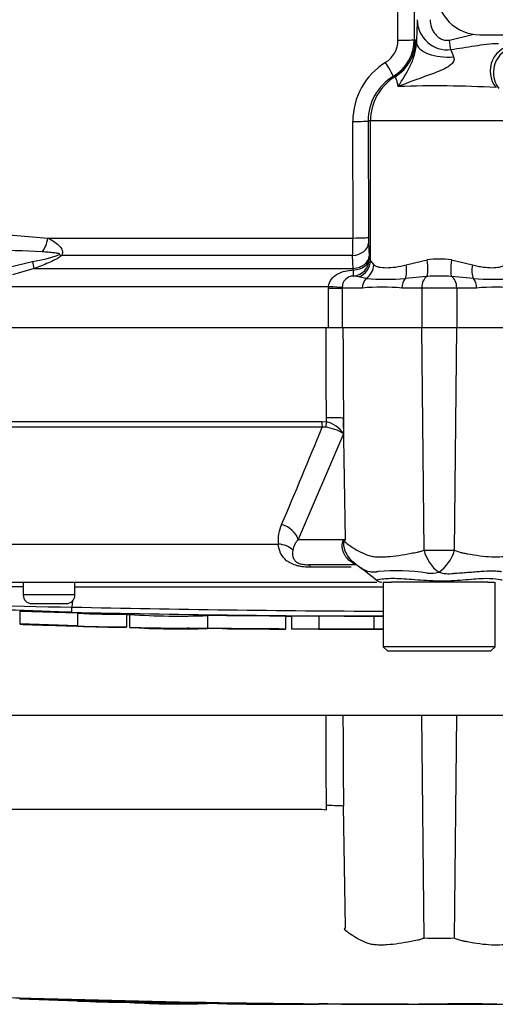
# Paper-space layout 'Sheet1' of a CAD drawing. Units: millimetres. Extents: x 0 to 3564, y 0 to 2520.
# Drawn here: x 1067 to 1122, y 1583 to 1697 of the extents above; entities that cross this region are included whole.
import ezdxf
from ezdxf.lldxf.tags import DXFTag

# ---------------------------------------------------------------- set-up
doc = ezdxf.new("R2010")
doc.units = ezdxf.units.MM
doc.header["$LTSCALE"] = 6
for name, color, linetype in [('reference', 7, 'Continuous'), ('tangent', 7, 'Continuous'), ('TSH-1', 7, 'Continuous'), ('visible', 7, 'Continuous')]:
    doc.layers.add(name, color=color, linetype=linetype)
tags = doc.linetypes.add('PHANTOM2', pattern=[31.75, 15.875, -3.175, 3.175, -3.175, 3.175, -3.175]).pattern_tags.tags
tags[14:15] = [DXFTag(74, 4), DXFTag(75, 0), DXFTag(340, '0'), DXFTag(46, 0.0), DXFTag(50, 0.0), DXFTag(44, 0.0), DXFTag(45, 0.0)]
tags[12:13] = [DXFTag(74, 4), DXFTag(75, 0), DXFTag(340, '0'), DXFTag(46, 0.0), DXFTag(50, 0.0), DXFTag(44, 0.0), DXFTag(45, 0.0)]
tags[10:11] = [DXFTag(74, 4), DXFTag(75, 0), DXFTag(340, '0'), DXFTag(46, 0.0), DXFTag(50, 0.0), DXFTag(44, 0.0), DXFTag(45, 0.0)]
tags[8:9] = [DXFTag(74, 4), DXFTag(75, 0), DXFTag(340, '0'), DXFTag(46, 0.0), DXFTag(50, 0.0), DXFTag(44, 0.0), DXFTag(45, 0.0)]
tags[6:7] = [DXFTag(74, 4), DXFTag(75, 0), DXFTag(340, '0'), DXFTag(46, 0.0), DXFTag(50, 0.0), DXFTag(44, 0.0), DXFTag(45, 0.0)]
tags[4:5] = [DXFTag(74, 4), DXFTag(75, 0), DXFTag(340, '0'), DXFTag(46, 0.0), DXFTag(50, 0.0), DXFTag(44, 0.0), DXFTag(45, 0.0)]

# ---------------------------------------------------------------- blocks, each defined once
blk = doc.blocks.new('SE3')
at = {"layer": 'reference', "color": 7, "linetype": 'PHANTOM2'}
for p, q in [((1102.76, 1616.47), (1020.88, 1616.47)), ((1104.72, 1616.47), (1102.76, 1616.47)), ((1113.86, 1616.47), (1104.72, 1616.47)), ((1117.93, 1616.47), (1113.86, 1616.47)), ((1127.06, 1616.47), (1117.93, 1616.47)), ((1035.98, 1605.6), (1102.28, 1605.6)), ((1102.28, 1605.6), (1102.81, 1605.55)), ((1102.81, 1605.55), (1102.81, 1606.03)), ((1105.01, 1591.92), (1104.78, 1605.99)), ((1073.94, 1583.42), (1067.24, 1583.65)), ((1067.24, 1583.6), (1073.94, 1583.38)), ((1067.24, 1583.6), (1067.24, 1583.57)), ((1073.94, 1583.38), (1073.94, 1583.36)), ((1079.64, 1583.22), (1077.3, 1583.27)), ((1079.64, 1583.24), (1079.64, 1583.22)), ((1098.76, 1583.02), (1098.76, 1583.01)), ((1101.94, 1583.02), (1101.94, 1583.01)), ((1108.31, 1583), (1108.31, 1583)), ((1108.31, 1583), (1108.31, 1582.99)), ((1108.31, 1582.99), (1108.31, 1582.99)), ((1108.31, 1582.99), (1113.55, 1582.98)), ((1111.67, 1582.99), (1111.67, 1582.99)), ((1112.33, 1583), (1112.33, 1582.99))]:
    blk.add_line(p, q, dxfattribs=at)
at = {"layer": 'reference', "color": 7, "linetype": 'Continuous'}
for p, q in [((1114.13, 1590.67), (1113.86, 1616.47)), ((1117.66, 1590.67), (1117.93, 1616.47))]:
    blk.add_line(p, q, dxfattribs=at)
at = {"layer": 'reference', "color": 7, "linetype": 'PHANTOM2'}
for centre, radius, start, end in [((1119.35, 1582.8), 17, 147.5575, 148.4437), ((1115.84, 1715.89), 125.23, 269.2172, 270.8345), ((1115.89, 3140.78), 1557.8, 268.14371, 269.98206), ((1115.89, 3506.06), 1923.07, 268.73009, 271.26991), ((1078.81, 1674.65), 91.42, 266.9501, 270.5242), ((1085.68, 1671.98), 88.96, 266.3405, 272.1597), ((1095.81, 1789.42), 206.42, 268.1191, 270.635), ((1114.96, 5724.09), 4141.09, 269.81986, 269.9636), ((1119.11, 1174.78), 408.24, 89.5151, 90.787)]:
    blk.add_arc(centre, radius, start, end, dxfattribs=at)
blk.add_ellipse((1102.46, 1605.94), major_axis=(2.5, 0.01), ratio=0.035487, start_param=0.388262, end_param=1.43333, dxfattribs=at)
at = {"layer": 'reference', "color": 7, "linetype": 'Continuous'}
for points, knots in [([(1102.81, 1606.03), (1102.79, 1609.18), (1102.78, 1612.33), (1102.77, 1615.47), (1102.77, 1615.81), (1102.76, 1616.14), (1102.76, 1616.47)], [0, 0, 0, 0, 0.904208, 0.904208, 0.904208, 1, 1, 1, 1]), ([(1104.72, 1616.47), (1104.73, 1616.14), (1104.73, 1615.81), (1104.73, 1615.47), (1104.74, 1612.31), (1104.76, 1609.15), (1104.78, 1605.99)], [0, 0, 0, 0, 0.095375, 0.095375, 0.095375, 1, 1, 1, 1])]:
    blk.add_open_spline(points, degree=3, knots=knots, dxfattribs=at)
at = {"layer": 'reference', "color": 7, "linetype": 'PHANTOM2'}
for points, knots in [([(1073.27, 1583.46), (1071.94, 1583.5), (1070.6, 1583.54), (1067.93, 1583.65), (1066.59, 1583.7), (1063.92, 1583.83), (1062.59, 1583.89), (1059.96, 1584.05), (1058.67, 1584.13), (1054.98, 1584.42), (1052.71, 1584.68), (1049.92, 1585.24), (1049.05, 1585.46), (1047.3, 1585.98), (1046.45, 1586.29), (1043.99, 1587.34), (1042.47, 1588.22), (1040.37, 1589.75), (1039.7, 1590.29), (1038.45, 1591.49), (1037.85, 1592.14), (1037.16, 1593.35), (1036.96, 1593.78), (1036.6, 1594.64), (1036.42, 1595.08), (1035.93, 1596.41), (1035.66, 1597.33), (1035.24, 1599.28), (1035.11, 1600.33), (1035.08, 1602.54), (1035.19, 1603.69), (1035.42, 1604.88)], [0, 0, 0, 0, 0.0625, 0.0625, 0.125, 0.125, 0.1875, 0.1875, 0.25, 0.25, 0.375, 0.375, 0.4375, 0.4375, 0.5, 0.5, 0.625, 0.625, 0.6875, 0.6875, 0.75, 0.75, 0.78125, 0.78125, 0.8125, 0.8125, 0.875, 0.875, 0.9375, 0.9375, 1, 1, 1, 1]), ([(1104.87, 1591.7), (1105.1, 1591.51), (1105.35, 1591.32), (1105.9, 1590.94), (1106.19, 1590.76), (1106.81, 1590.42), (1107.14, 1590.25), (1107.67, 1590.06), (1107.85, 1590.01), (1108.13, 1589.95), (1108.22, 1589.93), (1108.42, 1589.91), (1108.51, 1589.91), (1108.81, 1589.89), (1109.01, 1589.89), (1109.43, 1589.89), (1109.64, 1589.9), (1110.29, 1589.94), (1110.74, 1589.99), (1111.66, 1590.13), (1112.13, 1590.21), (1112.87, 1590.35), (1113.11, 1590.39), (1113.49, 1590.47), (1113.62, 1590.5), (1113.87, 1590.57), (1114, 1590.62), (1114.13, 1590.67)], [0, 0, 0, 0, 0.125, 0.125, 0.25, 0.25, 0.375, 0.375, 0.4375, 0.4375, 0.46875, 0.46875, 0.5, 0.5, 0.5625, 0.5625, 0.625, 0.625, 0.75, 0.75, 0.875, 0.875, 0.9375, 0.9375, 0.96875, 0.96875, 1, 1, 1, 1]), ([(1117.66, 1590.67), (1117.91, 1590.56), (1118.16, 1590.47), (1118.47, 1590.39), (1118.54, 1590.37), (1118.66, 1590.34), (1118.72, 1590.33), (1118.91, 1590.3), (1119.04, 1590.27), (1119.66, 1590.16), (1120.13, 1590.08), (1121.52, 1589.89), (1122.38, 1589.85), (1123.38, 1589.93), (1123.58, 1589.95), (1123.95, 1590.03), (1124.13, 1590.08), (1124.66, 1590.27), (1124.99, 1590.43), (1125.61, 1590.77), (1125.89, 1590.95), (1126.44, 1591.32), (1126.69, 1591.51), (1126.92, 1591.7)], [0, 0, 0, 0, 0.0625, 0.0625, 0.078125, 0.078125, 0.09375, 0.09375, 0.125, 0.125, 0.25, 0.25, 0.5, 0.5, 0.5625, 0.5625, 0.625, 0.625, 0.75, 0.75, 0.875, 0.875, 1, 1, 1, 1]), ([(1077.3, 1583.27), (1076.85, 1583.28), (1076.42, 1583.29), (1075.62, 1583.31), (1075.26, 1583.32), (1074.64, 1583.33), (1074.38, 1583.34), (1074.12, 1583.34), (1074.06, 1583.35), (1073.97, 1583.35), (1073.94, 1583.35), (1073.94, 1583.35)], [0, 0, 0, 0, 0.25, 0.25, 0.5, 0.5, 0.75, 0.75, 0.875, 0.875, 1, 1, 1, 1]), ([(1079.98, 1583.21), (1079.97, 1583.21), (1079.96, 1583.21), (1080.02, 1583.21), (1080.08, 1583.21), (1080.23, 1583.22), (1080.33, 1583.22), (1080.58, 1583.22), (1080.68, 1583.22), (1080.93, 1583.22), (1081.08, 1583.22), (1081.37, 1583.21), (1081.47, 1583.21), (1081.68, 1583.21), (1081.79, 1583.21), (1082.02, 1583.21), (1082.14, 1583.21), (1082.4, 1583.2), (1082.54, 1583.2), (1082.83, 1583.2), (1082.99, 1583.2), (1083.3, 1583.19), (1083.47, 1583.19), (1083.97, 1583.18), (1084.31, 1583.18), (1085.02, 1583.17), (1085.38, 1583.16), (1086.1, 1583.15), (1086.47, 1583.15), (1087.2, 1583.14), (1087.56, 1583.13), (1088.3, 1583.12), (1088.66, 1583.12), (1089.03, 1583.11)], [0, 0, 0, 0, 0.125, 0.125, 0.25, 0.25, 0.375, 0.375, 0.4375, 0.4375, 0.5, 0.5, 0.53125, 0.53125, 0.5625, 0.5625, 0.59375, 0.59375, 0.625, 0.625, 0.65625, 0.65625, 0.6875, 0.6875, 0.75, 0.75, 0.8125, 0.8125, 0.875, 0.875, 0.9375, 0.9375, 1, 1, 1, 1]), ([(1098.06, 1583.01), (1098.03, 1583.01), (1097.98, 1583.01), (1097.84, 1583.01), (1097.75, 1583.01), (1097.5, 1583.02), (1097.4, 1583.02), (1097.16, 1583.02), (1097.02, 1583.02), (1096.74, 1583.02), (1096.63, 1583.02), (1096.42, 1583.02), (1096.31, 1583.02), (1096.09, 1583.03), (1095.97, 1583.03), (1095.71, 1583.03), (1095.57, 1583.03), (1095.12, 1583.03), (1094.8, 1583.03), (1094.13, 1583.04), (1093.78, 1583.04), (1093.06, 1583.05), (1092.7, 1583.05), (1091.97, 1583.06), (1091.6, 1583.06), (1090.87, 1583.07), (1090.51, 1583.07), (1089.77, 1583.08), (1089.4, 1583.08), (1089.03, 1583.09)], [0.139489, 0.139489, 0.139489, 0.139489, 0.25, 0.25, 0.375, 0.375, 0.4375, 0.4375, 0.5, 0.5, 0.53125, 0.53125, 0.5625, 0.5625, 0.59375, 0.59375, 0.625, 0.625, 0.6875, 0.6875, 0.75, 0.75, 0.8125, 0.8125, 0.875, 0.875, 0.9375, 0.9375, 1, 1, 1, 1]), ([(1101.94, 1583.01), (1101.13, 1583.01), (1100.32, 1583.01), (1099.52, 1583.02), (1099.26, 1583.02), (1099.01, 1583.02), (1098.76, 1583.02)], [0, 0, 0, 0, 0.761542, 0.761542, 0.761542, 1, 1, 1, 1]), ([(1098.76, 1583.01), (1099.59, 1583.01), (1100.42, 1583.01), (1101.25, 1583), (1101.48, 1583), (1101.71, 1583), (1101.94, 1583)], [0, 0, 0, 0, 0.784283, 0.784283, 0.784283, 1, 1, 1, 1]), ([(1108.31, 1583), (1107.57, 1583), (1106.83, 1583.01), (1106.09, 1583.01), (1104.7, 1583.01), (1103.32, 1583.01), (1101.94, 1583.02)], [0, 0, 0, 0, 0.349578, 0.349578, 0.349578, 1, 1, 1, 1]), ([(1111.67, 1582.99), (1111.08, 1582.99), (1110.5, 1582.99), (1109.92, 1583), (1109.38, 1583), (1108.85, 1583), (1108.31, 1583)], [0, 0, 0, 0, 0.521876, 0.521876, 0.521876, 1, 1, 1, 1]), ([(1112.33, 1582.99), (1111.78, 1582.99), (1111.23, 1582.99), (1110.69, 1583), (1110.08, 1583), (1109.48, 1583), (1108.87, 1583), (1108.69, 1583), (1108.5, 1583), (1108.31, 1583)], [0, 0, 0, 0, 0.408939, 0.408939, 0.408939, 0.860436, 0.860436, 0.860436, 1, 1, 1, 1]), ([(1108.31, 1582.99), (1108.83, 1582.99), (1109.35, 1582.99), (1109.86, 1582.99), (1110.47, 1582.99), (1111.07, 1582.99), (1111.67, 1582.99)], [0, 0, 0, 0, 0.462962, 0.462962, 0.462962, 1, 1, 1, 1]), ([(1122.56, 1583), (1122.2, 1583), (1121.84, 1582.99), (1121.11, 1582.99), (1120.75, 1582.99), (1119.66, 1582.99), (1118.93, 1582.99), (1117.53, 1582.99), (1116.84, 1582.99), (1115.65, 1582.99), (1115.19, 1582.99), (1114.43, 1582.98), (1114.2, 1582.98), (1113.86, 1582.98), (1113.76, 1582.98), (1113.62, 1582.98), (1113.57, 1582.98), (1113.53, 1582.98)], [0, 0, 0, 0, 0.0625, 0.0625, 0.125, 0.125, 0.25, 0.25, 0.375, 0.375, 0.5, 0.5, 0.625, 0.625, 0.75, 0.75, 0.8619746, 0.8619746, 0.8619746, 0.8619746])]:
    blk.add_open_spline(points, degree=3, knots=knots, dxfattribs=at)
for points in [[(1073.95, 1583.35), (1074.14, 1583.35), (1074.4, 1583.34), (1074.76, 1583.33)], [(1075.65, 1583.3), (1076.69, 1583.28), (1078.15, 1583.25), (1080.01, 1583.22)], [(1098.06, 1583.01), (1100.59, 1583), (1101.88, 1583), (1101.94, 1583)]]:
    blk.add_open_spline(points, degree=3, dxfattribs=at)
at = {"layer": 'tangent', "color": 7, "linetype": 'Continuous'}
for p, q in [((1111.1, 1694.83), (1111.06, 1727.84)), ((1112.96, 1727.91), (1113, 1694.9)), ((1117.07, 1694.83), (1119.92, 1695.52)), ((1113.16, 1694.85), (1113.25, 1694.53)), ((1105.89, 1671.88), (1105.87, 1685.4)), ((1107.9, 1685.47), (1107.65, 1685.47)), ((1107.65, 1685.47), (1107.67, 1671.95)), ((1123.88, 1685.47), (1107.9, 1685.47)), ((1107.9, 1685.47), (1107.9, 1669.26)), ((1064.63, 1672.35), (1070.5, 1671.88)), ((1070.5, 1671.88), (1105.89, 1671.88)), ((1107.69, 1671.27), (1107.77, 1669.77)), ((1065.99, 1668.51), (1068.73, 1669.17)), ((1105.84, 1669.86), (1072.08, 1669.86)), ((1105.92, 1668.35), (1105.84, 1669.86)), ((1107.77, 1669.77), (1107.78, 1669.46)), ((1107.9, 1669.26), (1108.3, 1668.76)), ((1112.06, 1668.76), (1114.49, 1669.34)), ((1117.3, 1669.34), (1119.73, 1668.76)), ((1068.92, 1668.35), (1066.4, 1667.6)), ((1068.92, 1668.35), (1105.92, 1668.35)), ((1105.94, 1668.17), (1105.92, 1668.35)), ((1107.43, 1667.18), (1106.53, 1667.38)), ((1114.47, 1667.42), (1111.93, 1667.18)), ((1119.85, 1667.18), (1117.32, 1667.42)), ((1103.05, 1666.23), (1064.71, 1666.23)), ((1103.04, 1666.07), (1103.05, 1666.23)), ((1103.04, 1661.47), (1103.04, 1666.07)), ((1103.04, 1666.07), (1104.63, 1666.07)), ((1104.63, 1666.14), (1104.63, 1666.07)), ((1106.97, 1666.07), (1104.63, 1666.07)), ((1104.63, 1666.07), (1104.63, 1661.47)), ((1113.87, 1666.07), (1111.56, 1666.07)), ((1117.92, 1666.07), (1113.87, 1666.07)), ((1113.87, 1666.07), (1113.87, 1661.47)), ((1120.22, 1666.07), (1117.92, 1666.07)), ((1117.92, 1666.07), (1117.92, 1661.47)), ((1114.13, 1635.67), (1113.86, 1661.47)), ((1117.66, 1635.67), (1117.93, 1661.47)), ((1102.81, 1650.55), (1102.81, 1651.03)), ((1104.78, 1650.99), (1104.79, 1649.18)), ((1105.01, 1636.92), (1104.78, 1650.99)), ((1035.98, 1650.6), (1102.28, 1650.6)), ((1102.32, 1649.93), (1036.22, 1649.93)), ((1102.28, 1650.6), (1102.81, 1650.55)), ((1102.71, 1649.92), (1102.32, 1649.93)), ((1104.79, 1649.18), (1099.54, 1636.92)), ((1042.97, 1636.37), (1097.22, 1636.37)), ((1099.54, 1636.92), (1105.01, 1636.92)), ((1105.66, 1633.69), (1100.96, 1633.69)), ((1073.64, 1630.47), (1067.64, 1630.47))]:
    blk.add_line(p, q, dxfattribs=at)
for centre, radius, start, end in [((1176.3, 1693.7), 63.05, 176.8071, 179.2391), ((1116.83, 1697.19), 3.48, 179.6974, 276.8121), ((1108.1, 1694.82), 3, 301.6872, 0.3068), ((1108, 1694.9), 4.99, 300.9205, 0.0373), ((1125.17, 1691.08), 3, 90.12, 218.4846), ((1149.61, 1705.55), 34.46, 200.0605, 201.5181), ((1113.88, 1685.44), 8.01, 121.6427, 180.2513), ((1113.62, 1685.48), 5.98, 120.7274, 180.0533), ((1115.46, 1564.6), 124.93, 86.7771, 91.9836), ((1065.54, 1671.84), 40.35, 357.1943, 0.0588), ((1121.63, 1671.93), 13.96, 179.9401, 182.701), ((1064.91, 1594.66), 75.77, 86.2608, 90.9931), ((1066.88, 1682.92), 13.87, 277.6621, 290.9731), ((1115.89, 1659.05), 10.39, 82.2179, 97.7821), ((1105.94, 1666.15), 1.31, 89.7002, 180.7084), ((1105.8, 1664.4), 3.07, 76.2815, 87.3183), ((1109.68, 1699.29), 32.19, 265.9878, 274.0122), ((1115.89, 1642.89), 24.57, 86.6814, 93.3186), ((1122.11, 1699.31), 32.21, 265.9899, 274.0101), ((1109.27, 1640.84), 25.34, 84.8003, 95.1997), ((1122.52, 1640.84), 25.34, 84.8, 95.2), ((363.14, 1951.38), 798.28, 336.93593, 337.81353), ((1102.17, 1645.13), 4.82, 57.1697, 83.6461), ((1101.9, 1647.11), 3.56, 35.626, 75.1171), ((1101.79, 1636.75), 4.59, 155.5963, 184.8025), ((1101.66, 1635.05), 2.83, 138.4604, 167.101), ((1122.16, 1602.05), 38.86, 116.1951, 116.473), ((1119.35, 1627.8), 17, 147.5575, 148.4437), ((1115.84, 1760.89), 125.23, 269.2172, 270.8345), ((1118.48, 1636.73), 4.48, 193.7023, 233.7593), ((1113.34, 1636.84), 4.48, 303.8143, 344.8754), ((1110.92, 1608.55), 24.72, 81.6838, 94.9774), ((1114.86, 1636.91), 3.91, 264.7156, 284.3247), ((1117.02, 1636.73), 3.8, 251.809, 278.1902), ((1056.93, -98.64), 1730.08, 89.6451, 90.25114), ((1115.89, -59202.64), 60834.02, 90.0061219, 90.0397927), ((1072.76, 1774.26), 145.19, 261.4613, 270.2162), ((1115.89, 3495.93), 1867.35, 268.69318, 269.80056)]:
    blk.add_arc(centre, radius, start, end, dxfattribs=at)
for centre, major_axis, ratio, start_param, end_param in [((1108.16, 1694.85), (1.46, 4.78), 0.999334, 3.987839, 5.009327), ((1111, 1694.9), (2, 0), 0.035011, 4.76453, 6.248257), ((1101.67, 1685.47), (22, 0), 0.500076, 1.021396, 1.029963), ((1116.75, 1694.53), (3.5, -0.07), 0.473102, 3.181216, 4.952954), ((1117.05, 1694.83), (0.24, -1.48), 0.011033, 0.728272, 1.569004), ((1124.78, 1691.26), (-1.17, -2.76), 0.996113, 3.547242, 5.810556), ((1109.54, 1692.33), (1.03, -1.72), 0.04019, 0.026969, 1.506092), ((1113.9, 1685.47), (0, 6), 0.99863, 0.549402, 1.570796), ((1096.67, 1685.47), (26.99, 0), 0.222306, 1.021394, 1.030001), ((1105.65, 1685.47), (2, 0), 0.03531, 4.821298, 6.230793), ((1069.52, 1671.95), (0.32, 1.97), 0.489534, 3.787447, 4.756189), ((1105.69, 1671.27), (2, 0.11), 0.710667, 4.750887, 6.208726), ((1105.67, 1671.95), (2, 0), 0.035305, 4.820486, 6.230793), ((1068.22, 1669.77), (0.67, -1.89), 0.151846, 0.671084, 1.197561), ((1071.42, 1671.27), (1.43, -1.4), 0.400652, -0.916142, -0.750195), ((1105.77, 1669.77), (2, 0.11), 0.710525, 4.749128, 6.208741), ((1105.78, 1669.46), (2, 0.09), 0.649588, 4.763236, 6.214294), ((1105.78, 1669.46), (1.01, 1.73), 0.998161, 3.754109, 5.241071), ((1105.91, 1669.26), (1.9, 0.64), 0.986652, 4.711462, 5.955984), ((1114.14, 1669.34), (0.26, -1.98), 0.174324, 0.229373, 1.547571), ((1117.65, 1669.34), (-0.26, -1.98), 0.174324, 4.735614, 6.053813), ((1105.78, 1669.46), (0.16, -1.99), 0.036016, 0.034877, 0.863), ((1106.4, 1668.76), (1.04, 1.71), 0.932809, 4.293632, 5.229539), ((1111.1, 1668.76), (0.43, -1.95), 0.470852, 0.532771, 1.468677), ((1120.69, 1668.76), (-0.43, -1.95), 0.470852, 4.814508, 5.750414), ((1108.15, 1666.07), (0, 1.4), 0.842981, 0.658615, 1.570796), ((1112.52, 1666.07), (0, 1.4), 0.681138, 0.658615, 1.570796), ((1114.71, 1666.07), (0, 1.4), 0.6, 0.283645, 1.570796), ((1117.08, 1666.07), (0, -1.4), 0.6, 1.570796, 2.857948), ((1119.27, 1666.07), (0, -1.4), 0.681138, 1.570796, 2.482977), ((1102.78, 1666.23), (2, -0.11), 0.007154, 0.387761, 1.43659), ((1102.46, 1650.94), (2.5, 0.01), 0.035487, 0.388262, 1.43333), ((1102.42, 1650.64), (0, -1), 0.142549, 4.748143, 5.497787), ((1102.95, 1650.58), (-0.216, -0.976), 0.12618, 4.776928, 5.483792), ((1097.23, 1636.88), (2.29, -1.01), 0.71668, 0.573413, 1.715226), ((1096.82, 1634.6), (2.49, 0.27), 0.705774, 0.502704, 1.33226), ((1100.21, 1636.61), (4.04, -2.94), 0.837904, 0.733951, 0.765032), ((1100.74, 1631.47), (0, 2.5), 0.191309, 5.800419, 6.283185), ((1103.19, 1630.1), (-2.79, -4.15), 0.403642, 3.078593, 3.354869)]:
    blk.add_ellipse(centre, major_axis=major_axis, ratio=ratio, start_param=start_param, end_param=end_param, dxfattribs=at)
for points, knots in [([(1114.83, 1697.21), (1114.83, 1696.9), (1114.88, 1696.6), (1115.04, 1696.17), (1115.1, 1696.03), (1115.25, 1695.76), (1115.34, 1695.64), (1115.54, 1695.4), (1115.65, 1695.29), (1115.89, 1695.1), (1116.02, 1695.02), (1116.3, 1694.9), (1116.45, 1694.85), (1116.76, 1694.81), (1116.91, 1694.81), (1117.07, 1694.83)], [0, 0, 0, 0, 0.25, 0.25, 0.375, 0.375, 0.5, 0.5, 0.625, 0.625, 0.75, 0.75, 0.875, 0.875, 1, 1, 1, 1]), ([(1111.13, 1689.45), (1111.6, 1690.22), (1112.09, 1690.94), (1112.69, 1692.18), (1112.87, 1692.63), (1113.08, 1693.36), (1113.14, 1693.62), (1113.22, 1694.1), (1113.24, 1694.33), (1113.25, 1694.53)], [0, 0, 0, 0, 0.5, 0.5, 0.75, 0.75, 0.875, 0.875, 1, 1, 1, 1]), ([(1122.75, 1694.42), (1122.29, 1694.43), (1121.83, 1694.39), (1120.92, 1694.29), (1120.47, 1694.21), (1119.1, 1693.99), (1118.19, 1693.82), (1117.24, 1693.73)], [0, 0, 0, 0, 0.25, 0.25, 0.5, 0.5, 1, 1, 1, 1]), ([(1117.55, 1692.91), (1117.6, 1692.78), (1117.63, 1692.62), (1117.54, 1692.31), (1117.43, 1692.17), (1117.07, 1691.82), (1116.78, 1691.66), (1115.89, 1691.22), (1115.27, 1690.99), (1113.43, 1690.32), (1112.23, 1689.89), (1111.13, 1689.45)], [0, 0, 0, 0, 0.0625, 0.0625, 0.125, 0.125, 0.25, 0.25, 0.5, 0.5, 1, 1, 1, 1]), ([(1111.13, 1689.45), (1111.1, 1689.66), (1111.06, 1689.83), (1110.99, 1690.12), (1110.96, 1690.23), (1110.85, 1690.5), (1110.8, 1690.58), (1110.77, 1690.59)], [0, 0, 0, 0, 0.25, 0.25, 0.5, 0.5, 1, 1, 1, 1]), ([(1070.5, 1671.88), (1070.95, 1671.65), (1071.39, 1671.39), (1071.91, 1670.9), (1072.06, 1670.71), (1072.22, 1670.3), (1072.21, 1670.06), (1072.08, 1669.86)], [0, 0, 0, 0, 0.5, 0.5, 0.75, 0.75, 1, 1, 1, 1]), ([(1071.85, 1669.97), (1071.85, 1669.97), (1071.85, 1669.97), (1071.85, 1669.97), (1071.86, 1669.98), (1071.86, 1669.98), (1071.86, 1669.98), (1071.87, 1669.98), (1071.87, 1669.99), (1071.87, 1669.99), (1071.87, 1669.99), (1071.87, 1670), (1071.87, 1670), (1071.87, 1670), (1071.87, 1670), (1071.87, 1670.01), (1071.87, 1670.01), (1071.87, 1670.01), (1071.86, 1670.01), (1071.86, 1670.02), (1071.86, 1670.02), (1071.85, 1670.02), (1071.84, 1670.03), (1071.83, 1670.04), (1071.81, 1670.05), (1071.78, 1670.06), (1071.74, 1670.07), (1071.71, 1670.08), (1071.67, 1670.09), (1071.63, 1670.09), (1071.59, 1670.1), (1071.53, 1670.11), (1071.47, 1670.12), (1071.41, 1670.13), (1071.32, 1670.15), (1071.23, 1670.16), (1071.14, 1670.17), (1070.99, 1670.18), (1070.85, 1670.2), (1070.71, 1670.21), (1070.49, 1670.23), (1070.27, 1670.25), (1070.04, 1670.26), (1069.98, 1670.27), (1069.92, 1670.27), (1069.85, 1670.28)], [0, 0, 0, 0, 0.004894, 0.004894, 0.004894, 0.01065, 0.01065, 0.01065, 0.015289, 0.015289, 0.015289, 0.019991, 0.019991, 0.019991, 0.024768, 0.024768, 0.024768, 0.030126, 0.030126, 0.030126, 0.040065, 0.040065, 0.040065, 0.063918, 0.063918, 0.063918, 0.119084, 0.119084, 0.119084, 0.176518, 0.176518, 0.176518, 0.263048, 0.263048, 0.263048, 0.394825, 0.394825, 0.394825, 0.597151, 0.597151, 0.597151, 0.909433, 0.909433, 0.909433, 1, 1, 1, 1]), ([(1072.08, 1669.86), (1071.99, 1669.76), (1071.87, 1669.67), (1071.63, 1669.51), (1071.5, 1669.44), (1071.11, 1669.23), (1070.84, 1669.11), (1070.02, 1668.76), (1069.47, 1668.55), (1068.92, 1668.35)], [0, 0, 0, 0, 0.125, 0.125, 0.25, 0.25, 0.5, 0.5, 1, 1, 1, 1]), ([(1103.05, 1666.23), (1103.06, 1666.39), (1103.1, 1666.55), (1103.22, 1666.84), (1103.3, 1666.98), (1103.59, 1667.36), (1103.84, 1667.56), (1104.38, 1667.86), (1104.69, 1667.97), (1105.3, 1668.11), (1105.62, 1668.15), (1105.94, 1668.17)], [0, 0, 0, 0, 0.125, 0.125, 0.25, 0.25, 0.5, 0.5, 0.75, 0.75, 1, 1, 1, 1]), ([(1108.3, 1668.76), (1108.37, 1668.7), (1108.46, 1668.65), (1108.66, 1668.57), (1108.78, 1668.54), (1109.14, 1668.46), (1109.43, 1668.44), (1110.07, 1668.44), (1110.44, 1668.46), (1111.21, 1668.57), (1111.62, 1668.64), (1112.06, 1668.76)], [0, 0, 0, 0, 0.125, 0.125, 0.25, 0.25, 0.5, 0.5, 0.75, 0.75, 1, 1, 1, 1]), ([(1119.73, 1668.76), (1119.95, 1668.7), (1120.16, 1668.65), (1120.57, 1668.57), (1120.78, 1668.54), (1121.36, 1668.46), (1121.72, 1668.44), (1122.36, 1668.44), (1122.65, 1668.46), (1123.14, 1668.57), (1123.34, 1668.64), (1123.49, 1668.76)], [0, 0, 0, 0, 0.125, 0.125, 0.25, 0.25, 0.5, 0.5, 0.75, 0.75, 1, 1, 1, 1]), ([(1102.81, 1651.03), (1102.79, 1654.18), (1102.78, 1657.33), (1102.77, 1660.47), (1102.77, 1660.81), (1102.76, 1661.14), (1102.76, 1661.47)], [0, 0, 0, 0, 0.904208, 0.904208, 0.904208, 1, 1, 1, 1]), ([(1104.72, 1661.47), (1104.73, 1661.14), (1104.73, 1660.81), (1104.73, 1660.47), (1104.74, 1657.31), (1104.76, 1654.15), (1104.78, 1650.99)], [0, 0, 0, 0, 0.095375, 0.095375, 0.095375, 1, 1, 1, 1]), ([(1100.96, 1633.69), (1100.71, 1633.69), (1100.45, 1633.7), (1100.06, 1633.74), (1099.93, 1633.76), (1099.67, 1633.8), (1099.55, 1633.83), (1099.18, 1633.92), (1098.95, 1634.01), (1098.54, 1634.21), (1098.35, 1634.32), (1097.88, 1634.7), (1097.65, 1635.01), (1097.34, 1635.65), (1097.25, 1636), (1097.22, 1636.37)], [0, 0, 0, 0, 0.125, 0.125, 0.1875, 0.1875, 0.25, 0.25, 0.375, 0.375, 0.5, 0.5, 0.75, 0.75, 1, 1, 1, 1]), ([(1105.56, 1634.4), (1105.35, 1634.54), (1105.18, 1634.73), (1104.97, 1635.03), (1104.91, 1635.14), (1104.8, 1635.36), (1104.75, 1635.48), (1104.69, 1635.72), (1104.66, 1635.84), (1104.63, 1636.09), (1104.63, 1636.21), (1104.64, 1636.45), (1104.66, 1636.57), (1104.71, 1636.7), (1104.73, 1636.74), (1104.78, 1636.8), (1104.81, 1636.82), (1104.84, 1636.84)], [0, 0, 0, 0, 0.25, 0.25, 0.375, 0.375, 0.5, 0.5, 0.625, 0.625, 0.75, 0.75, 0.875, 0.875, 0.9375, 0.9375, 1, 1, 1, 1]), ([(1104.87, 1636.7), (1104.84, 1636.69), (1104.82, 1636.67), (1104.78, 1636.59), (1104.78, 1636.53), (1104.77, 1636.41), (1104.78, 1636.34), (1104.79, 1636.21), (1104.8, 1636.15), (1104.86, 1635.83), (1104.95, 1635.58), (1105.19, 1635.11), (1105.33, 1634.89), (1105.67, 1634.49), (1105.86, 1634.32), (1106.08, 1634.17)], [0, 0, 0, 0, 0.0625, 0.0625, 0.125, 0.125, 0.1875, 0.1875, 0.25, 0.25, 0.5, 0.5, 0.75, 0.75, 1, 1, 1, 1]), ([(1104.87, 1636.7), (1105.1, 1636.51), (1105.35, 1636.32), (1105.9, 1635.94), (1106.19, 1635.76), (1106.81, 1635.42), (1107.14, 1635.25), (1107.67, 1635.06), (1107.85, 1635.01), (1108.13, 1634.95), (1108.22, 1634.93), (1108.42, 1634.91), (1108.51, 1634.91), (1108.81, 1634.89), (1109.01, 1634.89), (1109.43, 1634.89), (1109.64, 1634.9), (1110.29, 1634.94), (1110.74, 1634.99), (1111.66, 1635.13), (1112.13, 1635.21), (1112.87, 1635.35), (1113.11, 1635.39), (1113.49, 1635.47), (1113.62, 1635.5), (1113.87, 1635.57), (1114, 1635.62), (1114.13, 1635.67)], [0, 0, 0, 0, 0.125, 0.125, 0.25, 0.25, 0.375, 0.375, 0.4375, 0.4375, 0.46875, 0.46875, 0.5, 0.5, 0.5625, 0.5625, 0.625, 0.625, 0.75, 0.75, 0.875, 0.875, 0.9375, 0.9375, 0.96875, 0.96875, 1, 1, 1, 1]), ([(1117.66, 1635.67), (1117.91, 1635.56), (1118.16, 1635.47), (1118.47, 1635.39), (1118.54, 1635.37), (1118.66, 1635.34), (1118.72, 1635.33), (1118.91, 1635.3), (1119.04, 1635.27), (1119.66, 1635.16), (1120.13, 1635.08), (1121.52, 1634.89), (1122.38, 1634.85), (1123.38, 1634.93), (1123.58, 1634.95), (1123.95, 1635.03), (1124.13, 1635.08), (1124.66, 1635.27), (1124.99, 1635.43), (1125.61, 1635.77), (1125.89, 1635.95), (1126.44, 1636.32), (1126.69, 1636.51), (1126.92, 1636.7)], [0, 0, 0, 0, 0.0625, 0.0625, 0.078125, 0.078125, 0.09375, 0.09375, 0.125, 0.125, 0.25, 0.25, 0.5, 0.5, 0.5625, 0.5625, 0.625, 0.625, 0.75, 0.75, 0.875, 0.875, 1, 1, 1, 1]), ([(1098.9, 1635.68), (1098.84, 1635.29), (1098.84, 1634.93), (1099.1, 1634.51), (1099.17, 1634.42), (1099.36, 1634.26), (1099.49, 1634.19), (1099.82, 1634.07), (1100.02, 1634.03), (1100.39, 1633.98), (1100.57, 1633.97), (1100.74, 1633.97)], [0, 0, 0, 0, 0.5, 0.5, 0.625, 0.625, 0.75, 0.75, 0.875, 0.875, 1, 1, 1, 1]), ([(1106.18, 1633.97), (1106.15, 1633.97), (1106.1, 1633.99), (1105.98, 1634.07), (1105.94, 1634.11), (1105.83, 1634.19), (1105.8, 1634.22), (1105.7, 1634.29), (1105.64, 1634.34), (1105.56, 1634.4)], [0, 0, 0, 0, 0.5, 0.5, 0.75, 0.75, 0.875, 0.875, 1, 1, 1, 1]), ([(1108.78, 1633.18), (1108.74, 1633.17), (1108.71, 1633.16), (1108.63, 1633.14), (1108.53, 1633.12), (1108.43, 1633.11), (1108.22, 1633.1), (1108.1, 1633.1), (1107.72, 1633.15), (1107.49, 1633.23), (1107.04, 1633.44), (1106.83, 1633.57), (1106.43, 1633.85), (1106.25, 1634.01), (1106.08, 1634.17)], [0, 0, 0, 0, 0.03125, 0.03125, 0.0625, 0.125, 0.125, 0.25, 0.25, 0.5, 0.5, 0.75, 0.75, 1, 1, 1, 1]), ([(1108.63, 1632.18), (1108.62, 1632.19), (1108.61, 1632.19), (1108.66, 1632.23), (1108.88, 1632.28), (1109.68, 1632.39), (1110.26, 1632.42), (1111.67, 1632.37), (1112.49, 1632.3), (1114.29, 1632.17), (1115.25, 1632.11), (1117.16, 1632.11), (1118.11, 1632.18), (1119.83, 1632.32), (1120.61, 1632.39), (1121.89, 1632.41), (1122.41, 1632.36), (1123.06, 1632.26), (1123.21, 1632.22), (1123.16, 1632.19)], [0.2362904, 0.2362904, 0.2362904, 0.2362904, 0.25, 0.25, 0.3125, 0.3125, 0.375, 0.375, 0.4375, 0.4375, 0.5, 0.5, 0.5625, 0.5625, 0.625, 0.625, 0.6875, 0.6875, 0.75, 0.75, 0.75, 0.75]), ([(1123.11, 1633.16), (1123.07, 1633.17), (1123.03, 1633.17), (1122.95, 1633.18), (1122.9, 1633.18), (1122.78, 1633.19), (1122.69, 1633.2), (1122.42, 1633.22), (1122.23, 1633.22), (1121.64, 1633.23), (1121.21, 1633.21), (1120.51, 1633.16), (1120.26, 1633.14), (1119.76, 1633.1), (1119.49, 1633.08), (1118.69, 1633.01), (1118.13, 1632.97), (1117.56, 1632.96)], [0, 0, 0, 0, 0.03125, 0.03125, 0.0625, 0.0625, 0.125, 0.125, 0.25, 0.25, 0.5, 0.5, 0.625, 0.625, 0.75, 0.75, 1, 1, 1, 1])]:
    blk.add_open_spline(points, degree=3, knots=knots, dxfattribs=at)
blk.add_open_spline([(1107.78, 1669.46), (1107.82, 1669.44), (1107.86, 1669.38), (1107.9, 1669.26)], degree=3, dxfattribs=at)
at = {"layer": 'visible', "color": 7, "linetype": 'Continuous'}
for p, q in [((1120.59, 1695.47), (1221.53, 1695.47)), ((1102.76, 1661.47), (1020.88, 1661.47)), ((1104.72, 1661.47), (1102.76, 1661.47)), ((1104.63, 1661.47), (1103.04, 1661.47)), ((1113.86, 1661.47), (1104.72, 1661.47)), ((1117.93, 1661.47), (1113.86, 1661.47)), ((1127.06, 1661.47), (1117.93, 1661.47)), ((1106.18, 1633.97), (1100.74, 1633.97)), ((1049.95, 1631.97), (1108.66, 1631.97)), ((1067.64, 1631.97), (1067.64, 1630.47)), ((1073.64, 1630.47), (1073.64, 1631.97)), ((1109.38, 1631.97), (1110.37, 1631.97)), ((1109.39, 1631.97), (1109.39, 1624.47)), ((1112.06, 1631.97), (1110.37, 1631.97)), ((1120.08, 1631.97), (1112.06, 1631.97)), ((1121.52, 1631.97), (1120.08, 1631.97)), ((1121.52, 1631.97), (1122.26, 1631.97)), ((1122.39, 1624.47), (1122.39, 1631.97)), ((1068.64, 1629.47), (1072.64, 1629.47)), ((1073.31, 1629.07), (1073.4, 1629.84)), ((1067.24, 1628.6), (1073.94, 1628.38)), ((1067.24, 1628.6), (1067.24, 1627.1)), ((1073.94, 1628.38), (1073.94, 1626.88)), ((1079.64, 1628.24), (1079.64, 1626.74)), ((1079.97, 1628.21), (1079.97, 1626.71)), ((1079.97, 1628.21), (1079.97, 1628.21)), ((1089.03, 1628.09), (1089.03, 1626.59)), ((1098.09, 1626.51), (1098.09, 1628.01)), ((1098.76, 1628.02), (1098.76, 1626.52)), ((1101.94, 1628.02), (1101.94, 1626.52)), ((1108.31, 1628), (1108.31, 1626.5)), ((1073.94, 1626.88), (1067.24, 1627.1)), ((1073.94, 1626.88), (1073.94, 1626.86)), ((1079.64, 1626.72), (1077.3, 1626.77)), ((1079.64, 1626.74), (1079.64, 1626.72)), ((1098.76, 1626.52), (1098.76, 1626.51)), ((1101.94, 1626.52), (1101.94, 1626.51)), ((1108.31, 1626.5), (1108.31, 1626.5)), ((1108.31, 1626.49), (1108.31, 1626.49)), ((1122.39, 1624.47), (1109.39, 1624.47)), ((1109.39, 1624.47), (1109.89, 1623.97)), ((1121.89, 1623.97), (1122.39, 1624.47)), ((1109.89, 1623.97), (1121.89, 1623.97))]:
    blk.add_line(p, q, dxfattribs=at)
for centre, radius, start, end in [((1120.59, 1700.47), 5, 180, 270), ((1108.79, 1637.38), 4.22, 224.9731, 237.251), ((-78.11, 88.14), 1947.41, 52.44783, 52.53543), ((1109.23, 1632.97), 1, 237.0627, 270.0444), ((1068.64, 1630.47), 1, 180, 270), ((1072.64, 1630.47), 1, 270, 0), ((1064.52, 1629.22), 8.78, 354.9879, 358.9639), ((1115.89, 3551.06), 1923.07, 268.73009, 269.80634), ((1078.81, 1719.65), 91.42, 266.9501, 270.5242), ((1085.68, 1716.98), 88.96, 266.3405, 272.1597), ((1078.81, 1718.63), 91.9, 266.9609, 270.5165), ((1085.67, 1714.92), 88.39, 266.3227, 272.1793)]:
    blk.add_arc(centre, radius, start, end, dxfattribs=at)
for points, knots in [([(1073.27, 1628.46), (1071.94, 1628.5), (1070.6, 1628.54), (1067.93, 1628.65), (1066.59, 1628.7), (1063.92, 1628.83), (1062.59, 1628.89), (1059.96, 1629.05), (1058.67, 1629.13), (1054.98, 1629.42), (1052.71, 1629.68), (1049.92, 1630.24), (1049.05, 1630.46), (1047.3, 1630.98), (1046.45, 1631.29), (1043.99, 1632.34), (1042.47, 1633.22), (1040.37, 1634.75), (1039.7, 1635.29), (1038.45, 1636.49), (1037.85, 1637.14), (1037.16, 1638.35), (1036.96, 1638.78), (1036.6, 1639.64), (1036.42, 1640.08), (1036, 1641.23), (1035.77, 1641.96), (1035.58, 1642.72)], [0, 0, 0, 0, 0.0625, 0.0625, 0.125, 0.125, 0.1875, 0.1875, 0.25, 0.25, 0.375, 0.375, 0.4375, 0.4375, 0.5, 0.5, 0.625, 0.625, 0.6875, 0.6875, 0.75, 0.75, 0.78125, 0.78125, 0.8125, 0.8125, 0.8623114, 0.8623114, 0.8623114, 0.8623114]), ([(1098.06, 1628.01), (1098.03, 1628.01), (1097.98, 1628.01), (1097.84, 1628.01), (1097.75, 1628.01), (1097.5, 1628.02), (1097.4, 1628.02), (1097.16, 1628.02), (1097.02, 1628.02), (1096.74, 1628.02), (1096.63, 1628.02), (1096.42, 1628.02), (1096.31, 1628.02), (1096.09, 1628.03), (1095.97, 1628.03), (1095.71, 1628.03), (1095.57, 1628.03), (1095.12, 1628.03), (1094.8, 1628.03), (1094.13, 1628.04), (1093.78, 1628.04), (1093.06, 1628.05), (1092.7, 1628.05), (1091.97, 1628.06), (1091.6, 1628.06), (1090.87, 1628.07), (1090.51, 1628.07), (1089.77, 1628.08), (1089.4, 1628.08), (1089.03, 1628.09)], [0.139489, 0.139489, 0.139489, 0.139489, 0.25, 0.25, 0.375, 0.375, 0.4375, 0.4375, 0.5, 0.5, 0.53125, 0.53125, 0.5625, 0.5625, 0.59375, 0.59375, 0.625, 0.625, 0.6875, 0.6875, 0.75, 0.75, 0.8125, 0.8125, 0.875, 0.875, 0.9375, 0.9375, 1, 1, 1, 1]), ([(1101.94, 1628.01), (1101.13, 1628.01), (1100.32, 1628.01), (1099.52, 1628.02), (1099.26, 1628.02), (1099.01, 1628.02), (1098.76, 1628.02)], [0, 0, 0, 0, 0.761542, 0.761542, 0.761542, 1, 1, 1, 1]), ([(1108.31, 1628), (1107.57, 1628), (1106.83, 1628.01), (1106.09, 1628.01), (1104.7, 1628.01), (1103.32, 1628.01), (1101.94, 1628.02)], [0, 0, 0, 0, 0.349578, 0.349578, 0.349578, 1, 1, 1, 1]), ([(1073.94, 1626.85), (1073.94, 1626.85), (1073.97, 1626.85), (1074.06, 1626.85), (1074.12, 1626.84), (1074.3, 1626.84), (1074.41, 1626.84), (1074.65, 1626.83), (1074.8, 1626.83), (1075.11, 1626.82), (1075.27, 1626.82), (1075.63, 1626.81), (1075.82, 1626.8), (1076.42, 1626.79), (1076.85, 1626.78), (1077.3, 1626.77)], [0, 0, 0, 0, 0.125, 0.125, 0.25, 0.25, 0.375, 0.375, 0.5, 0.5, 0.625, 0.625, 0.75, 0.75, 1, 1, 1, 1]), ([(1089.03, 1626.57), (1088.94, 1626.57), (1088.84, 1626.58), (1088.66, 1626.58), (1088.56, 1626.58), (1088.37, 1626.58), (1088.28, 1626.58), (1088.1, 1626.58), (1088.01, 1626.58), (1087.83, 1626.59), (1087.75, 1626.59), (1087.59, 1626.59), (1087.52, 1626.59), (1087.39, 1626.59), (1087.34, 1626.59), (1087.24, 1626.59), (1087.2, 1626.59), (1087.08, 1626.59), (1087.03, 1626.59), (1086.95, 1626.59), (1086.92, 1626.6), (1086.87, 1626.6), (1086.85, 1626.6), (1086.81, 1626.6), (1086.79, 1626.6), (1086.75, 1626.6), (1086.74, 1626.6), (1086.71, 1626.6), (1086.71, 1626.6), (1086.7, 1626.6)], [0, 0, 0, 0, 0.03125, 0.03125, 0.0625, 0.0625, 0.09375, 0.09375, 0.125, 0.125, 0.15625, 0.15625, 0.1875, 0.1875, 0.21875, 0.21875, 0.25, 0.25, 0.3125, 0.3125, 0.375, 0.375, 0.4375, 0.4375, 0.5, 0.5, 0.625, 0.625, 0.7224353, 0.7224353, 0.7224353, 0.7224353]), ([(1098.06, 1626.51), (1098.03, 1626.51), (1097.98, 1626.51), (1097.84, 1626.51), (1097.75, 1626.51), (1097.5, 1626.52), (1097.4, 1626.52), (1097.16, 1626.52), (1097.02, 1626.52), (1096.74, 1626.52), (1096.63, 1626.52), (1096.42, 1626.52), (1096.31, 1626.52), (1096.09, 1626.53), (1095.97, 1626.53), (1095.71, 1626.53), (1095.57, 1626.53), (1095.12, 1626.53), (1094.8, 1626.53), (1094.13, 1626.54), (1093.78, 1626.54), (1093.06, 1626.55), (1092.7, 1626.55), (1091.97, 1626.56), (1091.6, 1626.56), (1090.87, 1626.57), (1090.51, 1626.57), (1089.77, 1626.58), (1089.4, 1626.58), (1089.03, 1626.59)], [0.1394923, 0.1394923, 0.1394923, 0.1394923, 0.25, 0.25, 0.375, 0.375, 0.4375, 0.4375, 0.5, 0.5, 0.53125, 0.53125, 0.5625, 0.5625, 0.59375, 0.59375, 0.625, 0.625, 0.6875, 0.6875, 0.75, 0.75, 0.8125, 0.8125, 0.875, 0.875, 0.9375, 0.9375, 1, 1, 1, 1]), ([(1091.36, 1626.55), (1091.36, 1626.55), (1091.35, 1626.55), (1091.33, 1626.55), (1091.31, 1626.55), (1091.27, 1626.55), (1091.25, 1626.55), (1091.22, 1626.55), (1091.2, 1626.55), (1091.14, 1626.55), (1091.11, 1626.55), (1091.02, 1626.55), (1090.97, 1626.55), (1090.82, 1626.55), (1090.72, 1626.56), (1090.53, 1626.56), (1090.46, 1626.56), (1090.3, 1626.56), (1090.21, 1626.56), (1090.04, 1626.56), (1089.95, 1626.56), (1089.77, 1626.57), (1089.68, 1626.57), (1089.49, 1626.57), (1089.4, 1626.57), (1089.22, 1626.57), (1089.12, 1626.57), (1089.03, 1626.57)], [0.2765304, 0.2765304, 0.2765304, 0.2765304, 0.375, 0.375, 0.5, 0.5, 0.5625, 0.5625, 0.625, 0.625, 0.6875, 0.6875, 0.75, 0.75, 0.8125, 0.8125, 0.84375, 0.84375, 0.875, 0.875, 0.90625, 0.90625, 0.9375, 0.9375, 0.96875, 0.96875, 1, 1, 1, 1]), ([(1101.94, 1626.51), (1101.77, 1626.51), (1101.61, 1626.51), (1101.44, 1626.51), (1100.55, 1626.51), (1099.65, 1626.52), (1098.76, 1626.52)], [0, 0, 0, 0, 0.156954, 0.156954, 0.156954, 1, 1, 1, 1]), ([(1101.94, 1626.5), (1101.77, 1626.5), (1101.61, 1626.5), (1101.44, 1626.5), (1100.68, 1626.51), (1099.92, 1626.51), (1099.16, 1626.51), (1099.03, 1626.51), (1098.89, 1626.51), (1098.76, 1626.51)], [0, 0, 0, 0, 0.156955, 0.156955, 0.156955, 0.872222, 0.872222, 0.872222, 1, 1, 1, 1]), ([(1108.31, 1626.5), (1107.57, 1626.5), (1106.83, 1626.51), (1106.08, 1626.51), (1104.7, 1626.51), (1103.32, 1626.51), (1101.94, 1626.52)], [0, 0, 0, 0, 0.34964, 0.34964, 0.34964, 1, 1, 1, 1]), ([(1109.39, 1626.5), (1109.2, 1626.5), (1109.01, 1626.5), (1108.81, 1626.5), (1108.65, 1626.5), (1108.48, 1626.5), (1108.31, 1626.5)], [0.6776832, 0.6776832, 0.6776832, 0.6776832, 0.850893, 0.850893, 0.850893, 1, 1, 1, 1]), ([(1108.31, 1626.49), (1108.48, 1626.49), (1108.65, 1626.49), (1108.81, 1626.49), (1109.01, 1626.49), (1109.2, 1626.49), (1109.39, 1626.49)], [0, 0, 0, 0, 0.149107, 0.149107, 0.149107, 0.3223168, 0.3223168, 0.3223168, 0.3223168])]:
    blk.add_open_spline(points, degree=3, knots=knots, dxfattribs=at)
for points in [[(1079.64, 1628.22), (1079.76, 1628.22), (1079.89, 1628.22), (1080.01, 1628.22)], [(1098.06, 1628.01), (1098.3, 1628.01), (1098.54, 1628.01), (1098.76, 1628.01)], [(1109.39, 1628), (1109.03, 1628), (1108.67, 1628), (1108.31, 1628)], [(1067.24, 1627.08), (1067.99, 1627.03), (1070.23, 1626.96), (1073.96, 1626.86)], [(1080.48, 1626.7), (1082.58, 1626.65), (1084.65, 1626.62), (1086.7, 1626.6)], [(1091.35, 1626.55), (1093.37, 1626.53), (1095.61, 1626.52), (1098.06, 1626.51)], [(1101.94, 1626.5), (1102.51, 1626.5), (1104.64, 1626.5), (1108.31, 1626.49)]]:
    blk.add_open_spline(points, degree=3, dxfattribs=at)

psp = doc.layouts.new('Sheet1')

# ---------------------------------------------------------------- block references
at = {"layer": 'TSH-1'}
psp.add_blockref('SE3', (0, 0), dxfattribs=at)

doc.saveas('drawing.dxf')
